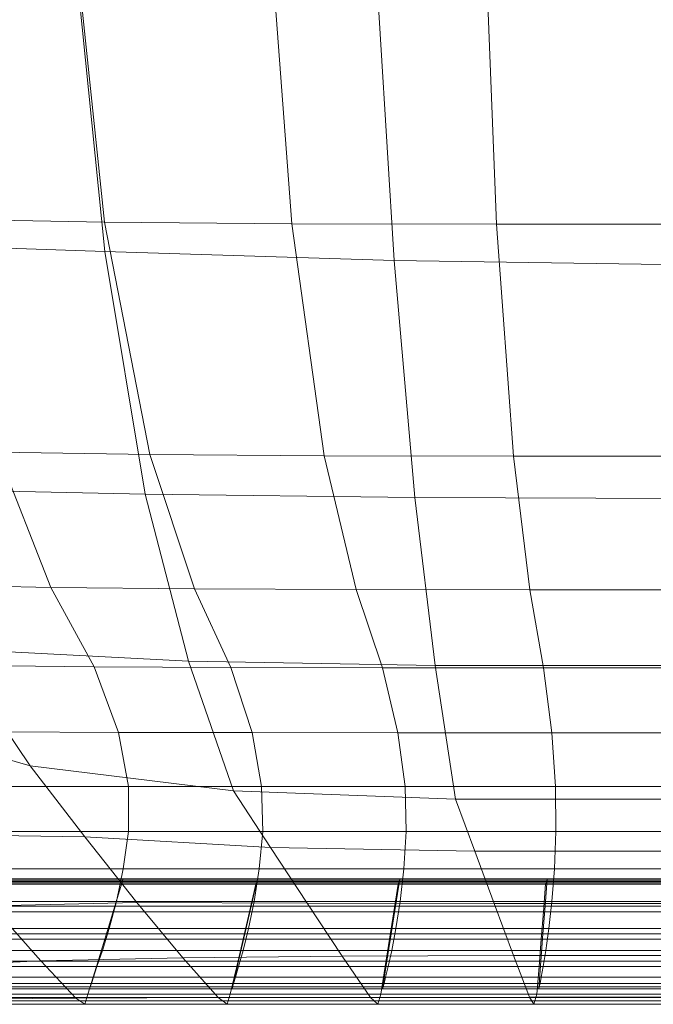
# Model space of a CAD drawing. Units: millimetres. Extents: x -32 to 694, y -763 to 0.
# Drawn here: x 634 to 651, y -540 to -514 of the extents above; entities that cross this region are included whole.
import ezdxf

# ---------------------------------------------------------------- set-up
doc = ezdxf.new("R2010")
doc.units = ezdxf.units.MM
doc.layers.add('STALA', color=7, linetype='Continuous')

# ---------------------------------------------------------------- blocks, each defined once
blk = doc.blocks.new('3_TANYA_PODLOKIETNIKI2')
at = {"lineweight": 0}
for points in [[(0.358413, -0.11212, 0.335997), (0.353919, -0.112032, 0.336022), (0.355168, -0.12191, 0.336465), (0.35945, -0.121991, 0.336432)], [(0.363672, -0.112164, 0.335918), (0.358413, -0.11212, 0.335997), (0.35945, -0.121991, 0.336432), (0.364412, -0.122031, 0.336353)], [(0.369829, -0.122045, 0.336242), (0.36944, -0.112179, 0.335801), (0.363672, -0.112164, 0.335918), (0.364412, -0.122031, 0.336353)], [(0.375475, -0.122045, 0.336116), (0.375465, -0.112179, 0.335667), (0.36944, -0.112179, 0.335801), (0.369829, -0.122045, 0.336242)], [(0.351921, -0.122506, 0.30907), (0.350949, -0.112802, 0.308385), (0.358518, -0.113404, 0.308253), (0.359456, -0.122762, 0.308917)], [(0.358518, -0.113404, 0.308253), (0.366561, -0.113987, 0.308109), (0.367122, -0.123, 0.30876), (0.359456, -0.122762, 0.308917)], [(0.366561, -0.113987, 0.308109), (0.374839, -0.114274, 0.307942), (0.374854, -0.123115, 0.308594), (0.367122, -0.123, 0.30876)], [(0.35945, -0.121991, 0.336432), (0.355168, -0.12191, 0.336465), (0.356615, -0.128081, 0.336658), (0.360652, -0.128143, 0.336614)], [(0.364412, -0.122031, 0.336353), (0.35945, -0.121991, 0.336432), (0.360652, -0.128143, 0.336614), (0.365271, -0.128175, 0.336533)], [(0.370278, -0.128185, 0.336429), (0.369829, -0.122045, 0.336242), (0.364412, -0.122031, 0.336353), (0.365271, -0.128175, 0.336533)], [(0.37548, -0.128185, 0.336313), (0.375475, -0.122045, 0.336116), (0.369829, -0.122045, 0.336242), (0.370278, -0.128185, 0.336429)], [(0.353474, -0.129042, 0.309509), (0.351921, -0.122506, 0.30907), (0.359456, -0.122762, 0.308917), (0.360525, -0.129189, 0.309361)], [(0.359456, -0.122762, 0.308917), (0.367122, -0.123, 0.30876), (0.367671, -0.129276, 0.309207), (0.360525, -0.129189, 0.309361)], [(0.367122, -0.123, 0.30876), (0.374854, -0.123115, 0.308594), (0.374864, -0.129305, 0.309048), (0.367671, -0.129276, 0.309207)], [(0.354859, -0.131591, 0.336693), (0.358027, -0.131658, 0.33667), (0.356615, -0.128081, 0.336658), (0.353352, -0.127976, 0.336655)], [(0.356615, -0.128081, 0.336658), (0.358027, -0.131658, 0.33667), (0.361832, -0.131699, 0.336613), (0.360652, -0.128143, 0.336614)], [(0.360652, -0.128143, 0.336614), (0.361832, -0.131699, 0.336613), (0.366114, -0.131719, 0.336532), (0.365271, -0.128175, 0.336533)], [(0.366114, -0.131719, 0.336532), (0.370717, -0.131726, 0.336434), (0.370278, -0.128185, 0.336429), (0.365271, -0.128175, 0.336533)], [(0.370717, -0.131726, 0.336434), (0.37548, -0.131726, 0.336328), (0.37548, -0.128185, 0.336313), (0.370278, -0.128185, 0.336429)], [(0.361673, -0.133617, 0.309657), (0.355388, -0.133285, 0.309773), (0.353474, -0.129042, 0.309509), (0.360525, -0.129189, 0.309361)], [(0.367671, -0.129276, 0.309207), (0.36821, -0.133727, 0.309519), (0.361673, -0.133617, 0.309657), (0.360525, -0.129189, 0.309361)], [(0.374864, -0.129305, 0.309048), (0.374871, -0.133727, 0.30937), (0.36821, -0.133727, 0.309519), (0.367671, -0.129276, 0.309207)], [(0.356063, -0.133725, 0.336615), (0.359173, -0.133759, 0.33657), (0.358027, -0.131658, 0.33667), (0.354859, -0.131591, 0.336693)], [(0.358027, -0.131658, 0.33667), (0.359173, -0.133759, 0.33657), (0.362798, -0.133779, 0.336503), (0.361832, -0.131699, 0.336613)], [(0.361832, -0.131699, 0.336613), (0.362798, -0.133779, 0.336503), (0.366809, -0.133789, 0.336421), (0.366114, -0.131719, 0.336532)], [(0.366809, -0.133789, 0.336421), (0.371078, -0.133793, 0.336328), (0.370717, -0.131726, 0.336434), (0.366114, -0.131719, 0.336532)], [(0.371078, -0.133793, 0.336328), (0.375478, -0.133793, 0.336229), (0.37548, -0.131726, 0.336328), (0.370717, -0.131726, 0.336434)], [(0.357481, -0.136381, 0.30995), (0.352853, -0.135054, 0.309958), (0.349227, -0.132843, 0.309879), (0.355388, -0.133285, 0.309773)], [(0.362862, -0.137045, 0.309878), (0.357481, -0.136381, 0.30995), (0.355388, -0.133285, 0.309773), (0.361673, -0.133617, 0.309657)], [(0.359821, -0.135498, 0.336428), (0.359173, -0.133759, 0.33657), (0.356063, -0.133725, 0.336615), (0.356707, -0.135485, 0.336488)], [(0.36821, -0.133727, 0.309519), (0.368744, -0.137266, 0.309762), (0.362862, -0.137045, 0.309878), (0.361673, -0.133617, 0.309657)], [(0.374871, -0.133727, 0.30937), (0.374877, -0.137266, 0.309625), (0.368744, -0.137266, 0.309762), (0.36821, -0.133727, 0.309519)], [(0.362798, -0.133779, 0.336503), (0.359173, -0.133759, 0.33657), (0.359821, -0.135498, 0.336428), (0.36336, -0.135506, 0.336354)], [(0.366809, -0.133789, 0.336421), (0.362798, -0.133779, 0.336503), (0.36336, -0.135506, 0.336354), (0.367219, -0.135511, 0.336271)], [(0.371293, -0.135512, 0.336181), (0.371078, -0.133793, 0.336328), (0.366809, -0.133789, 0.336421), (0.367219, -0.135511, 0.336271)], [(0.375475, -0.135512, 0.336088), (0.375478, -0.133793, 0.336229), (0.371078, -0.133793, 0.336328), (0.371293, -0.135512, 0.336181)], [(0.354851, -0.1382, 0.311694), (0.352853, -0.135054, 0.309958), (0.357481, -0.136381, 0.30995), (0.358929, -0.138262, 0.311359)], [(0.360087, -0.136933, 0.336101), (0.359821, -0.135498, 0.336428), (0.356707, -0.135485, 0.336488), (0.356928, -0.13693, 0.336169)], [(0.36336, -0.135506, 0.336354), (0.359821, -0.135498, 0.336428), (0.360087, -0.136933, 0.336101), (0.363611, -0.136935, 0.336024)], [(0.367219, -0.135511, 0.336271), (0.36336, -0.135506, 0.336354), (0.363611, -0.136935, 0.336024), (0.36741, -0.136936, 0.33594)], [(0.371392, -0.136936, 0.335851), (0.371293, -0.135512, 0.336181), (0.367219, -0.135511, 0.336271), (0.36741, -0.136936, 0.33594)], [(0.375467, -0.136936, 0.33576), (0.375475, -0.135512, 0.336088), (0.371293, -0.135512, 0.336181), (0.371392, -0.136936, 0.335851)], [(0.358929, -0.138262, 0.311359), (0.357481, -0.136381, 0.30995), (0.362862, -0.137045, 0.309878), (0.363849, -0.138551, 0.311231)], [(0.356861, -0.138119, 0.335518), (0.360089, -0.138119, 0.335446), (0.360087, -0.136933, 0.336101), (0.356928, -0.13693, 0.336169)], [(0.360087, -0.136933, 0.336101), (0.360089, -0.138119, 0.335446), (0.363642, -0.138119, 0.335367), (0.363611, -0.136935, 0.336024)], [(0.362862, -0.137045, 0.309878), (0.368744, -0.137266, 0.309762), (0.369256, -0.138647, 0.311104), (0.363849, -0.138551, 0.311231)], [(0.363611, -0.136935, 0.336024), (0.363642, -0.138119, 0.335367), (0.367442, -0.138119, 0.335282), (0.36741, -0.136936, 0.33594)], [(0.367442, -0.138119, 0.335282), (0.371405, -0.138119, 0.335193), (0.371392, -0.136936, 0.335851), (0.36741, -0.136936, 0.33594)], [(0.371405, -0.138119, 0.335193), (0.375452, -0.138119, 0.335103), (0.375467, -0.136936, 0.33576), (0.371392, -0.136936, 0.335851)], [(0.368744, -0.137266, 0.309762), (0.374877, -0.137266, 0.309625), (0.374907, -0.138647, 0.310978), (0.369256, -0.138647, 0.311104)], [(0.356642, -0.139114, 0.334394), (0.359942, -0.139114, 0.33432), (0.360089, -0.138119, 0.335446), (0.356861, -0.138119, 0.335518)], [(0.360089, -0.138119, 0.335446), (0.359942, -0.139114, 0.33432), (0.363546, -0.139114, 0.33424), (0.363642, -0.138119, 0.335367)], [(0.363642, -0.138119, 0.335367), (0.363546, -0.139114, 0.33424), (0.367378, -0.139114, 0.334154), (0.367442, -0.138119, 0.335282)], [(0.367378, -0.139114, 0.334154), (0.371363, -0.139114, 0.334065), (0.371405, -0.138119, 0.335193), (0.367442, -0.138119, 0.335282)], [(0.371363, -0.139114, 0.334065), (0.375426, -0.139114, 0.333974), (0.375452, -0.138119, 0.335103), (0.371405, -0.138119, 0.335193)], [(0.356469, -0.140096, 0.312986), (0.354851, -0.1382, 0.311694), (0.358929, -0.138262, 0.311359), (0.360302, -0.140003, 0.312734)], [(0.360302, -0.140003, 0.312734), (0.358929, -0.138262, 0.311359), (0.363849, -0.138551, 0.311231), (0.364817, -0.140022, 0.312575)], [(0.363849, -0.138551, 0.311231), (0.369256, -0.138647, 0.311104), (0.369768, -0.140028, 0.312446), (0.364817, -0.140022, 0.312575)], [(0.369256, -0.138647, 0.311104), (0.374907, -0.138647, 0.310978), (0.374937, -0.140028, 0.31233), (0.369768, -0.140028, 0.312446)], [(0.359764, -0.139974, 0.332581), (0.359942, -0.139114, 0.33432), (0.356642, -0.139114, 0.334394), (0.356407, -0.139974, 0.332656)], [(0.363546, -0.139114, 0.33424), (0.359942, -0.139114, 0.33432), (0.359764, -0.139974, 0.332581), (0.363413, -0.139974, 0.332499)], [(0.367378, -0.139114, 0.334154), (0.363546, -0.139114, 0.33424), (0.363413, -0.139974, 0.332499), (0.367282, -0.139974, 0.332413)], [(0.371297, -0.139974, 0.332323), (0.371363, -0.139114, 0.334065), (0.367378, -0.139114, 0.334154), (0.367282, -0.139974, 0.332413)], [(0.375386, -0.139974, 0.332232), (0.375426, -0.139114, 0.333974), (0.371363, -0.139114, 0.334065), (0.371297, -0.139974, 0.332323)], [(0.356659, -0.139376, 0.322219), (0.359945, -0.139376, 0.322145), (0.359723, -0.140104, 0.322203), (0.356389, -0.140104, 0.322277)], [(0.356615, -0.13952, 0.320224), (0.3599, -0.13952, 0.320151), (0.359912, -0.139484, 0.320649), (0.356626, -0.139484, 0.320723)], [(0.356626, -0.139484, 0.320723), (0.359912, -0.139484, 0.320649), (0.359923, -0.139448, 0.321148), (0.356637, -0.139448, 0.321221)], [(0.359923, -0.139448, 0.321148), (0.359934, -0.139412, 0.321647), (0.356648, -0.139412, 0.32172), (0.356637, -0.139448, 0.321221)], [(0.359934, -0.139412, 0.321647), (0.359945, -0.139376, 0.322145), (0.356659, -0.139376, 0.322219), (0.356648, -0.139412, 0.32172)], [(0.359723, -0.140104, 0.322203), (0.359945, -0.139376, 0.322145), (0.363505, -0.139376, 0.322066), (0.363336, -0.140104, 0.322122)], [(0.359912, -0.139484, 0.320649), (0.3599, -0.13952, 0.320151), (0.363461, -0.13952, 0.320071), (0.363472, -0.139484, 0.32057)], [(0.359923, -0.139448, 0.321148), (0.359912, -0.139484, 0.320649), (0.363472, -0.139484, 0.32057), (0.363483, -0.139448, 0.321069)], [(0.363494, -0.139412, 0.321567), (0.359934, -0.139412, 0.321647), (0.359923, -0.139448, 0.321148), (0.363483, -0.139448, 0.321069)], [(0.363505, -0.139376, 0.322066), (0.359945, -0.139376, 0.322145), (0.359934, -0.139412, 0.321647), (0.363494, -0.139412, 0.321567)], [(0.363336, -0.140104, 0.322122), (0.363505, -0.139376, 0.322066), (0.367272, -0.139376, 0.321982), (0.367158, -0.140104, 0.322037)], [(0.363472, -0.139484, 0.32057), (0.363461, -0.13952, 0.320071), (0.367227, -0.13952, 0.319987), (0.367239, -0.139484, 0.320486)], [(0.363483, -0.139448, 0.321069), (0.363472, -0.139484, 0.32057), (0.367239, -0.139484, 0.320486), (0.36725, -0.139448, 0.320984)], [(0.367261, -0.139412, 0.321483), (0.363494, -0.139412, 0.321567), (0.363483, -0.139448, 0.321069), (0.36725, -0.139448, 0.320984)], [(0.367272, -0.139376, 0.321982), (0.363505, -0.139376, 0.322066), (0.363494, -0.139412, 0.321567), (0.367261, -0.139412, 0.321483)], [(0.367272, -0.139376, 0.321982), (0.371176, -0.139376, 0.321894), (0.371119, -0.140104, 0.321948), (0.367158, -0.140104, 0.322037)], [(0.367227, -0.13952, 0.319987), (0.371132, -0.13952, 0.3199), (0.371143, -0.139484, 0.320399), (0.367239, -0.139484, 0.320486)], [(0.367239, -0.139484, 0.320486), (0.371143, -0.139484, 0.320399), (0.371154, -0.139448, 0.320897), (0.36725, -0.139448, 0.320984)], [(0.371154, -0.139448, 0.320897), (0.371165, -0.139412, 0.321396), (0.367261, -0.139412, 0.321483), (0.36725, -0.139448, 0.320984)], [(0.371165, -0.139412, 0.321396), (0.371176, -0.139376, 0.321894), (0.367272, -0.139376, 0.321982), (0.367261, -0.139412, 0.321483)], [(0.371176, -0.139376, 0.321894), (0.375149, -0.139376, 0.321806), (0.37515, -0.140104, 0.321858), (0.371119, -0.140104, 0.321948)], [(0.371132, -0.13952, 0.3199), (0.375104, -0.13952, 0.319811), (0.375116, -0.139484, 0.32031), (0.371143, -0.139484, 0.320399)], [(0.371143, -0.139484, 0.320399), (0.375116, -0.139484, 0.32031), (0.375127, -0.139448, 0.320808), (0.371154, -0.139448, 0.320897)], [(0.375127, -0.139448, 0.320808), (0.375138, -0.139412, 0.321307), (0.371165, -0.139412, 0.321396), (0.371154, -0.139448, 0.320897)], [(0.375138, -0.139412, 0.321307), (0.375149, -0.139376, 0.321806), (0.371176, -0.139376, 0.321894), (0.371165, -0.139412, 0.321396)], [(0.359678, -0.140248, 0.320208), (0.3599, -0.13952, 0.320151), (0.356615, -0.13952, 0.320224), (0.356345, -0.140248, 0.320283)], [(0.363461, -0.13952, 0.320071), (0.3599, -0.13952, 0.320151), (0.359678, -0.140248, 0.320208), (0.363291, -0.140248, 0.320128)], [(0.367227, -0.13952, 0.319987), (0.363461, -0.13952, 0.320071), (0.363291, -0.140248, 0.320128), (0.367113, -0.140248, 0.320042)], [(0.371074, -0.140248, 0.319954), (0.371132, -0.13952, 0.3199), (0.367227, -0.13952, 0.319987), (0.367113, -0.140248, 0.320042)], [(0.375106, -0.140248, 0.319864), (0.375104, -0.13952, 0.319811), (0.371132, -0.13952, 0.3199), (0.371074, -0.140248, 0.319954)], [(0.359576, -0.140694, 0.330502), (0.359764, -0.139974, 0.332581), (0.356407, -0.139974, 0.332656), (0.356174, -0.140694, 0.330578)], [(0.361524, -0.141466, 0.314039), (0.357766, -0.141552, 0.314208), (0.356469, -0.140096, 0.312986), (0.360302, -0.140003, 0.312734)], [(0.363413, -0.139974, 0.332499), (0.359764, -0.139974, 0.332581), (0.359576, -0.140694, 0.330502), (0.363265, -0.140694, 0.33042)], [(0.365747, -0.141423, 0.313903), (0.361524, -0.141466, 0.314039), (0.360302, -0.140003, 0.312734), (0.364817, -0.140022, 0.312575)], [(0.367282, -0.139974, 0.332413), (0.363413, -0.139974, 0.332499), (0.363265, -0.140694, 0.33042), (0.367169, -0.140694, 0.330333)], [(0.371217, -0.140694, 0.330242), (0.371297, -0.139974, 0.332323), (0.367282, -0.139974, 0.332413), (0.367169, -0.140694, 0.330333)], [(0.375339, -0.140694, 0.33015), (0.375386, -0.139974, 0.332232), (0.371297, -0.139974, 0.332323), (0.371217, -0.140694, 0.330242)], [(0.356469, -0.140096, 0.312986), (0.357766, -0.141552, 0.314208), (0.354628, -0.141696, 0.314419), (0.353565, -0.140422, 0.313398)], [(0.359457, -0.140975, 0.320266), (0.359678, -0.140248, 0.320208), (0.356345, -0.140248, 0.320283), (0.356075, -0.140975, 0.320341)], [(0.356389, -0.140104, 0.322277), (0.359723, -0.140104, 0.322203), (0.359501, -0.140831, 0.32226), (0.356119, -0.140831, 0.322336)], [(0.363291, -0.140248, 0.320128), (0.359678, -0.140248, 0.320208), (0.359457, -0.140975, 0.320266), (0.363121, -0.140975, 0.320184)], [(0.359501, -0.140831, 0.32226), (0.359723, -0.140104, 0.322203), (0.363336, -0.140104, 0.322122), (0.363166, -0.140831, 0.322178)], [(0.367113, -0.140248, 0.320042), (0.363291, -0.140248, 0.320128), (0.363121, -0.140975, 0.320184), (0.366999, -0.140975, 0.320097)], [(0.363166, -0.140831, 0.322178), (0.363336, -0.140104, 0.322122), (0.367158, -0.140104, 0.322037), (0.367043, -0.140831, 0.322092)], [(0.369768, -0.140028, 0.312446), (0.37028, -0.141408, 0.313787), (0.365747, -0.141423, 0.313903), (0.364817, -0.140022, 0.312575)], [(0.371017, -0.140975, 0.320008), (0.371074, -0.140248, 0.319954), (0.367113, -0.140248, 0.320042), (0.366999, -0.140975, 0.320097)], [(0.367158, -0.140104, 0.322037), (0.371119, -0.140104, 0.321948), (0.371062, -0.140831, 0.322002), (0.367043, -0.140831, 0.322092)], [(0.374937, -0.140028, 0.31233), (0.374968, -0.141408, 0.313683), (0.37028, -0.141408, 0.313787), (0.369768, -0.140028, 0.312446)], [(0.375107, -0.140975, 0.319916), (0.375106, -0.140248, 0.319864), (0.371074, -0.140248, 0.319954), (0.371017, -0.140975, 0.320008)], [(0.371119, -0.140104, 0.321948), (0.37515, -0.140104, 0.321858), (0.375151, -0.140831, 0.321911), (0.371062, -0.140831, 0.322002)], [(0.355964, -0.141272, 0.328437), (0.359398, -0.141272, 0.328361), (0.359576, -0.140694, 0.330502), (0.356174, -0.140694, 0.330578)], [(0.359576, -0.140694, 0.330502), (0.359398, -0.141272, 0.328361), (0.363119, -0.141272, 0.328278), (0.363265, -0.140694, 0.33042)], [(0.363265, -0.140694, 0.33042), (0.363119, -0.141272, 0.328278), (0.367056, -0.141272, 0.32819), (0.367169, -0.140694, 0.330333)], [(0.367056, -0.141272, 0.32819), (0.371137, -0.141272, 0.328098), (0.371217, -0.140694, 0.330242), (0.367169, -0.140694, 0.330333)], [(0.371137, -0.141272, 0.328098), (0.37529, -0.141272, 0.328006), (0.375339, -0.140694, 0.33015), (0.371217, -0.140694, 0.330242)], [(0.355804, -0.141702, 0.3204), (0.359235, -0.141702, 0.320323), (0.359457, -0.140975, 0.320266), (0.356075, -0.140975, 0.320341)], [(0.359501, -0.140831, 0.32226), (0.359279, -0.141558, 0.322318), (0.355849, -0.141558, 0.322394), (0.356119, -0.140831, 0.322336)], [(0.359457, -0.140975, 0.320266), (0.359235, -0.141702, 0.320323), (0.362952, -0.141702, 0.32024), (0.363121, -0.140975, 0.320184)], [(0.362996, -0.141558, 0.322235), (0.359279, -0.141558, 0.322318), (0.359501, -0.140831, 0.32226), (0.363166, -0.140831, 0.322178)], [(0.363121, -0.140975, 0.320184), (0.362952, -0.141702, 0.32024), (0.366884, -0.141702, 0.320152), (0.366999, -0.140975, 0.320097)], [(0.366929, -0.141558, 0.322147), (0.362996, -0.141558, 0.322235), (0.363166, -0.140831, 0.322178), (0.367043, -0.140831, 0.322092)], [(0.366884, -0.141702, 0.320152), (0.37096, -0.141702, 0.320061), (0.371017, -0.140975, 0.320008), (0.366999, -0.140975, 0.320097)], [(0.371062, -0.140831, 0.322002), (0.371005, -0.141558, 0.322056), (0.366929, -0.141558, 0.322147), (0.367043, -0.140831, 0.322092)], [(0.37096, -0.141702, 0.320061), (0.375108, -0.141702, 0.319969), (0.375107, -0.140975, 0.319916), (0.371017, -0.140975, 0.320008)], [(0.375151, -0.140831, 0.321911), (0.375153, -0.141558, 0.321963), (0.371005, -0.141558, 0.322056), (0.371062, -0.140831, 0.322002)], [(0.355795, -0.141702, 0.326509), (0.359251, -0.141702, 0.326432), (0.359398, -0.141272, 0.328361), (0.355964, -0.141272, 0.328437)], [(0.359398, -0.141272, 0.328361), (0.359251, -0.141702, 0.326432), (0.362997, -0.141702, 0.326348), (0.363119, -0.141272, 0.328278)], [(0.363119, -0.141272, 0.328278), (0.362997, -0.141702, 0.326348), (0.366959, -0.141702, 0.326259), (0.367056, -0.141272, 0.32819)], [(0.366959, -0.141702, 0.326259), (0.371066, -0.141702, 0.326168), (0.371137, -0.141272, 0.328098), (0.367056, -0.141272, 0.32819)], [(0.371066, -0.141702, 0.326168), (0.375245, -0.141702, 0.326074), (0.37529, -0.141272, 0.328006), (0.371137, -0.141272, 0.328098)], [(0.357766, -0.141552, 0.314208), (0.358693, -0.14254, 0.315406), (0.355278, -0.142567, 0.315509), (0.354628, -0.141696, 0.314419)], [(0.359279, -0.141558, 0.322318), (0.359057, -0.142286, 0.322375), (0.355579, -0.142286, 0.322453), (0.355849, -0.141558, 0.322394)], [(0.36246, -0.142523, 0.315306), (0.358693, -0.14254, 0.315406), (0.357766, -0.141552, 0.314208), (0.361524, -0.141466, 0.314039)], [(0.362827, -0.142286, 0.322291), (0.359057, -0.142286, 0.322375), (0.359279, -0.141558, 0.322318), (0.362996, -0.141558, 0.322235)], [(0.366492, -0.142515, 0.315208), (0.36246, -0.142523, 0.315306), (0.361524, -0.141466, 0.314039), (0.365747, -0.141423, 0.313903)], [(0.366814, -0.142286, 0.322202), (0.362827, -0.142286, 0.322291), (0.362996, -0.141558, 0.322235), (0.366929, -0.141558, 0.322147)], [(0.37028, -0.141408, 0.313787), (0.370701, -0.142512, 0.315111), (0.366492, -0.142515, 0.315208), (0.365747, -0.141423, 0.313903)], [(0.371005, -0.141558, 0.322056), (0.370948, -0.142286, 0.322109), (0.366814, -0.142286, 0.322202), (0.366929, -0.141558, 0.322147)], [(0.374968, -0.141408, 0.313683), (0.374997, -0.142512, 0.315015), (0.370701, -0.142512, 0.315111), (0.37028, -0.141408, 0.313787)], [(0.375153, -0.141558, 0.321963), (0.375154, -0.142286, 0.322015), (0.370948, -0.142286, 0.322109), (0.371005, -0.141558, 0.322056)], [(0.355534, -0.14243, 0.320458), (0.359013, -0.14243, 0.320381), (0.359235, -0.141702, 0.320323), (0.355804, -0.141702, 0.3204)], [(0.359157, -0.14198, 0.324991), (0.359251, -0.141702, 0.326432), (0.355795, -0.141702, 0.326509), (0.355688, -0.14198, 0.325068)], [(0.359235, -0.141702, 0.320323), (0.359013, -0.14243, 0.320381), (0.362782, -0.14243, 0.320296), (0.362952, -0.141702, 0.32024)], [(0.362997, -0.141702, 0.326348), (0.359251, -0.141702, 0.326432), (0.359157, -0.14198, 0.324991), (0.362917, -0.14198, 0.324906)], [(0.362952, -0.141702, 0.32024), (0.362782, -0.14243, 0.320296), (0.36677, -0.14243, 0.320207), (0.366884, -0.141702, 0.320152)], [(0.366959, -0.141702, 0.326259), (0.362997, -0.141702, 0.326348), (0.362917, -0.14198, 0.324906), (0.366894, -0.14198, 0.324818)], [(0.36677, -0.14243, 0.320207), (0.370903, -0.14243, 0.320115), (0.37096, -0.141702, 0.320061), (0.366884, -0.141702, 0.320152)], [(0.371017, -0.14198, 0.324726), (0.371066, -0.141702, 0.326168), (0.366959, -0.141702, 0.326259), (0.366894, -0.14198, 0.324818)], [(0.370903, -0.14243, 0.320115), (0.375109, -0.14243, 0.320021), (0.375108, -0.141702, 0.319969), (0.37096, -0.141702, 0.320061)], [(0.375213, -0.14198, 0.324632), (0.375245, -0.141702, 0.326074), (0.371066, -0.141702, 0.326168), (0.371017, -0.14198, 0.324726)], [(0.359102, -0.142145, 0.323915), (0.359157, -0.14198, 0.324991), (0.355688, -0.14198, 0.325068), (0.355626, -0.142145, 0.323993)], [(0.362917, -0.14198, 0.324906), (0.359157, -0.14198, 0.324991), (0.359102, -0.142145, 0.323915), (0.362869, -0.142145, 0.323831)], [(0.366894, -0.14198, 0.324818), (0.362917, -0.14198, 0.324906), (0.362869, -0.142145, 0.323831), (0.366854, -0.142145, 0.323742)], [(0.370985, -0.142145, 0.32365), (0.371017, -0.14198, 0.324726), (0.366894, -0.14198, 0.324818), (0.366854, -0.142145, 0.323742)], [(0.375188, -0.142145, 0.323556), (0.375213, -0.14198, 0.324632), (0.371017, -0.14198, 0.324726), (0.370985, -0.142145, 0.32365)], [(0.355579, -0.142286, 0.322453), (0.359057, -0.142286, 0.322375), (0.359073, -0.142234, 0.323084), (0.355595, -0.142234, 0.323162)], [(0.355595, -0.142234, 0.323162), (0.359073, -0.142234, 0.323084), (0.359102, -0.142145, 0.323915), (0.355626, -0.142145, 0.323993)], [(0.359073, -0.142234, 0.323084), (0.359057, -0.142286, 0.322375), (0.362827, -0.142286, 0.322291), (0.362842, -0.142234, 0.323)], [(0.359102, -0.142145, 0.323915), (0.359073, -0.142234, 0.323084), (0.362842, -0.142234, 0.323), (0.362869, -0.142145, 0.323831)], [(0.362842, -0.142234, 0.323), (0.362827, -0.142286, 0.322291), (0.366814, -0.142286, 0.322202), (0.36683, -0.142234, 0.322911)], [(0.362869, -0.142145, 0.323831), (0.362842, -0.142234, 0.323), (0.36683, -0.142234, 0.322911), (0.366854, -0.142145, 0.323742)], [(0.366814, -0.142286, 0.322202), (0.370948, -0.142286, 0.322109), (0.370963, -0.142234, 0.322819), (0.36683, -0.142234, 0.322911)], [(0.36683, -0.142234, 0.322911), (0.370963, -0.142234, 0.322819), (0.370985, -0.142145, 0.32365), (0.366854, -0.142145, 0.323742)], [(0.370948, -0.142286, 0.322109), (0.375154, -0.142286, 0.322015), (0.37517, -0.142234, 0.322725), (0.370963, -0.142234, 0.322819)], [(0.370963, -0.142234, 0.322819), (0.37517, -0.142234, 0.322725), (0.375188, -0.142145, 0.323556), (0.370985, -0.142145, 0.32365)], [(0.355278, -0.142567, 0.315509), (0.358693, -0.14254, 0.315406), (0.358929, -0.142699, 0.316641), (0.355451, -0.142699, 0.316719)], [(0.355451, -0.142699, 0.316719), (0.358929, -0.142699, 0.316641), (0.358957, -0.142609, 0.317888), (0.355479, -0.142609, 0.317966)], [(0.358957, -0.142609, 0.317888), (0.358985, -0.142519, 0.319134), (0.355506, -0.142519, 0.319212), (0.355479, -0.142609, 0.317966)], [(0.358985, -0.142519, 0.319134), (0.359013, -0.14243, 0.320381), (0.355534, -0.14243, 0.320458), (0.355506, -0.142519, 0.319212)], [(0.358929, -0.142699, 0.316641), (0.358693, -0.14254, 0.315406), (0.36246, -0.142523, 0.315306), (0.362698, -0.142699, 0.316557)], [(0.358957, -0.142609, 0.317888), (0.358929, -0.142699, 0.316641), (0.362698, -0.142699, 0.316557), (0.362726, -0.142609, 0.317804)], [(0.362754, -0.142519, 0.31905), (0.358985, -0.142519, 0.319134), (0.358957, -0.142609, 0.317888), (0.362726, -0.142609, 0.317804)], [(0.362782, -0.14243, 0.320296), (0.359013, -0.14243, 0.320381), (0.358985, -0.142519, 0.319134), (0.362754, -0.142519, 0.31905)], [(0.362698, -0.142699, 0.316557), (0.36246, -0.142523, 0.315306), (0.366492, -0.142515, 0.315208), (0.366686, -0.142699, 0.316468)], [(0.362726, -0.142609, 0.317804), (0.362698, -0.142699, 0.316557), (0.366686, -0.142699, 0.316468), (0.366714, -0.142609, 0.317714)], [(0.366742, -0.142519, 0.318961), (0.362754, -0.142519, 0.31905), (0.362726, -0.142609, 0.317804), (0.366714, -0.142609, 0.317714)], [(0.36677, -0.14243, 0.320207), (0.362782, -0.14243, 0.320296), (0.362754, -0.142519, 0.31905), (0.366742, -0.142519, 0.318961)], [(0.366492, -0.142515, 0.315208), (0.370701, -0.142512, 0.315111), (0.37082, -0.142699, 0.316376), (0.366686, -0.142699, 0.316468)], [(0.366686, -0.142699, 0.316468), (0.37082, -0.142699, 0.316376), (0.370847, -0.142609, 0.317622), (0.366714, -0.142609, 0.317714)], [(0.370847, -0.142609, 0.317622), (0.370875, -0.142519, 0.318869), (0.366742, -0.142519, 0.318961), (0.366714, -0.142609, 0.317714)], [(0.370875, -0.142519, 0.318869), (0.370903, -0.14243, 0.320115), (0.36677, -0.14243, 0.320207), (0.366742, -0.142519, 0.318961)], [(0.370701, -0.142512, 0.315111), (0.374997, -0.142512, 0.315015), (0.375026, -0.142699, 0.316282), (0.37082, -0.142699, 0.316376)], [(0.37082, -0.142699, 0.316376), (0.375026, -0.142699, 0.316282), (0.375053, -0.142609, 0.317528), (0.370847, -0.142609, 0.317622)], [(0.375053, -0.142609, 0.317528), (0.375081, -0.142519, 0.318775), (0.370875, -0.142519, 0.318869), (0.370847, -0.142609, 0.317622)], [(0.375081, -0.142519, 0.318775), (0.375109, -0.14243, 0.320021), (0.370903, -0.14243, 0.320115), (0.370875, -0.142519, 0.318869)]]:
    blk.add_3dface(points, dxfattribs=at)

msp = doc.modelspace()

# ---------------------------------------------------------------- block references
at = {"layer": 'STALA', "xscale": 1000, "yscale": 1000, "zscale": 1000}
msp.add_blockref('3_TANYA_PODLOKIETNIKI2', (276.769, -397.671, 446.325), dxfattribs=at)

doc.saveas('drawing.dxf')
